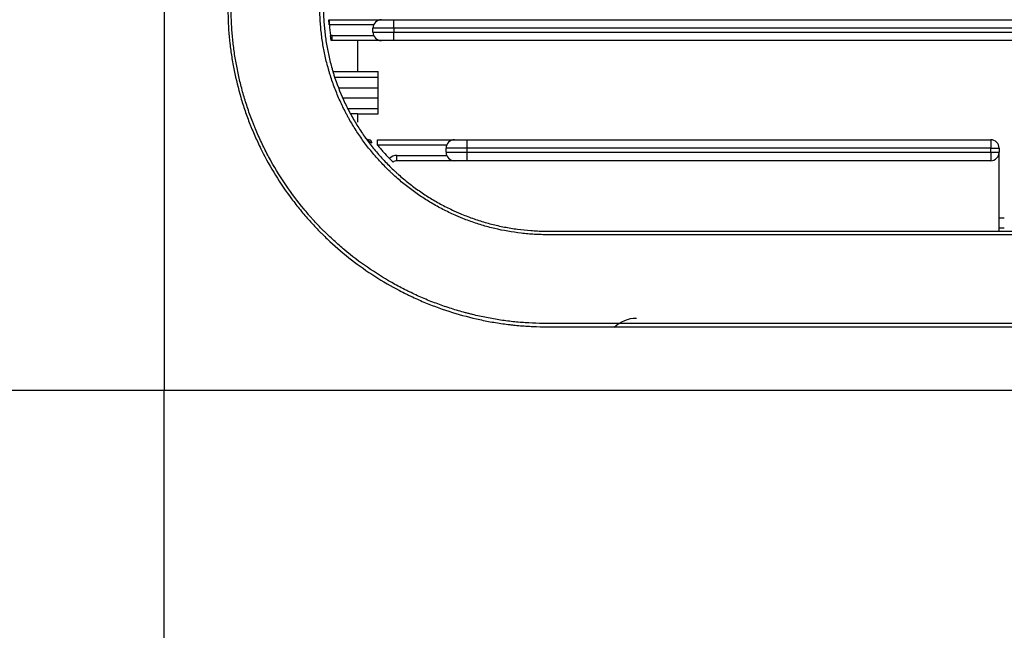
# Model space of a CAD drawing. Units: inches. Extents: x 0 to 10274, y -3753 to 3575.
# Drawn here: x 6096 to 6190, y -2152 to -2094 of the extents above; entities that cross this region are included whole.
import ezdxf

# ---------------------------------------------------------------- set-up
doc = ezdxf.new("R2010")
doc.units = ezdxf.units.IN
doc.header["$MEASUREMENT"] = 0
doc.layers.add('LG-Product', color=3, linetype='Continuous')

msp = doc.modelspace()

# ---------------------------------------------------------------- linework, layer by layer
at = {"layer": 'LG-Product', "linetype": 'Continuous'}
for p, q in [((6109.932, -1761.394), (6109.932, -2129.394)), ((6125.751, -2093.894), (6130.732, -2093.894)), ((6125.751, -2094.394), (6125.751, -2093.894)), ((6129.99, -2094.394), (6125.751, -2094.394)), ((6131.932, -2094.694), (6129.932, -2094.694)), ((6129.932, -2095.094), (6129.932, -2094.694)), ((6130.732, -2093.894), (6131.932, -2093.894)), ((6131.932, -2093.894), (6455.932, -2093.894)), ((6131.932, -2094.694), (6131.932, -2093.894)), ((6455.932, -2094.694), (6131.932, -2094.694)), ((6131.932, -2094.694), (6131.932, -2095.094)), ((6125.935, -2095.9), (6125.858, -2095.406)), ((6126.011, -2095.394), (6129.99, -2095.394)), ((6126.011, -2095.894), (6126.011, -2095.394)), ((6129.932, -2095.094), (6131.932, -2095.094)), ((6131.932, -2095.094), (6455.932, -2095.094)), ((6131.932, -2095.894), (6131.932, -2095.094)), ((6130.732, -2095.894), (6126.011, -2095.894)), ((6128.432, -2095.894), (6128.432, -2098.869)), ((6131.932, -2095.894), (6130.732, -2095.894)), ((6455.932, -2095.894), (6131.932, -2095.894)), ((6126.098, -2098.869), (6128.432, -2098.869)), ((6126.299, -2099.394), (6130.432, -2099.394)), ((6128.432, -2098.869), (6130.432, -2098.869)), ((6130.432, -2099.394), (6130.432, -2098.869)), ((6130.432, -2100.419), (6130.432, -2099.394)), ((6126.722, -2100.419), (6130.432, -2100.419)), ((6130.432, -2101.37), (6130.432, -2100.419)), ((6127.115, -2101.37), (6130.432, -2101.37)), ((6130.432, -2102.394), (6130.432, -2101.37)), ((6127.539, -2102.394), (6130.432, -2102.394)), ((6128.432, -2102.919), (6127.817, -2102.919)), ((6128.432, -2102.919), (6128.432, -2103.718)), ((6128.432, -2102.92), (6130.432, -2102.92)), ((6130.432, -2102.92), (6130.432, -2102.394)), ((6130.364, -2105.394), (6137.732, -2105.394)), ((6130.364, -2105.894), (6130.364, -2105.394)), ((6136.99, -2105.894), (6130.364, -2105.894)), ((6137.732, -2105.394), (6138.932, -2105.394)), ((6138.932, -2105.394), (6138.932, -2106.194)), ((6138.932, -2105.394), (6189.132, -2105.394)), ((6189.132, -2105.394), (6189.132, -2106.194)), ((6132.215, -2106.894), (6136.99, -2106.894)), ((6132.215, -2107.394), (6132.215, -2106.894)), ((6136.932, -2106.594), (6136.932, -2106.194)), ((6138.932, -2106.194), (6136.932, -2106.194)), ((6136.932, -2106.594), (6138.932, -2106.594)), ((6138.932, -2106.194), (6138.932, -2106.594)), ((6189.132, -2106.194), (6138.932, -2106.194)), ((6138.932, -2106.594), (6138.932, -2107.394)), ((6138.932, -2106.594), (6189.132, -2106.594)), ((6189.132, -2106.194), (6189.932, -2106.194)), ((6189.132, -2106.594), (6189.132, -2106.194)), ((6189.132, -2106.594), (6189.932, -2106.594)), ((6189.132, -2106.594), (6189.132, -2107.394)), ((6189.932, -2106.194), (6189.932, -2106.594)), ((6189.932, -2114.144), (6189.932, -2106.594)), ((6131.86, -2107.542), (6131.506, -2107.189)), ((6137.732, -2107.394), (6132.215, -2107.394)), ((6138.932, -2107.394), (6137.732, -2107.394)), ((6189.132, -2107.394), (6138.932, -2107.394)), ((6190.431, -2112.894), (6189.931, -2112.894)), ((6190.431, -2113.845), (6189.931, -2113.845)), ((6197.337, -2129.394), (6109.932, -2129.394))]:
    msp.add_line(p, q, dxfattribs=at)
for centre, radius, start, end in [((6130.732, -2094.694), 0.8, 90, 180), ((6126.011, -2096.394), 1, 90, 98.80366), ((6130.732, -2095.094), 0.8, 180, 270), ((6126.011, -2096.394), 0.5, 90, 98.80366), ((6137.732, -2106.194), 0.8, 90, 180), ((6189.132, -2106.194), 0.8, 0, 90), ((6132.215, -2107.894), 1, 90, 135.14802), ((6137.732, -2106.594), 0.8, 180, 270), ((6189.132, -2106.594), 0.8, 270, 0), ((6132.215, -2107.894), 0.5, 90, 135.14802), ((6155.175, -2125.494), 3, 90, 135)]:
    msp.add_arc(centre, radius, start, end, dxfattribs=at)
for centre, ratio, start_param in [((6125.693, -2094.394), 0.05728, 1.575487), ((6129.602, -2105.894), 0.507586, 1.945455)]:
    msp.add_ellipse(centre, major_axis=(0, -0.5), ratio=ratio, start_param=start_param, end_param=3.141593, dxfattribs=at)
for points, knots in [([(6116.02, -1945.394), (6116.02, -1973.124), (6116.02, -2000.854), (6116.02, -2042.448), (6116.02, -2056.313), (6116.02, -2073.644), (6116.02, -2077.11), (6116.02, -2084.043), (6116.02, -2087.509), (6116.019, -2091.192), (6116.019, -2091.408), (6116.019, -2091.842), (6116.02, -2092.058), (6116.022, -2092.708), (6116.027, -2093.141), (6116.05, -2094.007), (6116.068, -2094.439), (6116.126, -2095.304), (6116.165, -2095.736), (6116.264, -2096.598), (6116.323, -2097.029), (6116.46, -2097.891), (6116.538, -2098.321), (6116.8, -2099.611), (6117.012, -2100.47), (6117.389, -2101.756), (6117.525, -2102.184), (6117.817, -2103.039), (6117.974, -2103.467), (6118.163, -2103.947), (6118.184, -2104), (6118.227, -2104.107), (6118.248, -2104.161), (6118.313, -2104.321), (6118.445, -2104.639), (6118.582, -2104.955), (6118.862, -2105.582), (6119.058, -2105.995), (6119.671, -2107.217), (6120.114, -2108.01), (6121.069, -2109.554), (6121.58, -2110.306), (6122.399, -2111.401), (6122.68, -2111.76), (6123.116, -2112.292), (6123.263, -2112.467), (6123.562, -2112.816), (6123.714, -2112.989), (6124.175, -2113.503), (6124.491, -2113.838), (6124.894, -2114.249), (6124.975, -2114.33), (6125.139, -2114.492), (6125.385, -2114.734), (6125.634, -2114.971), (6126.473, -2115.749), (6127.169, -2116.338), (6128.606, -2117.449), (6129.348, -2117.972), (6130.878, -2118.953), (6131.666, -2119.411), (6132.681, -2119.941), (6132.885, -2120.045), (6133.194, -2120.198), (6133.298, -2120.248), (6133.505, -2120.348), (6134.025, -2120.594), (6134.549, -2120.824), (6135.815, -2121.346), (6136.671, -2121.654), (6138.404, -2122.193), (6139.282, -2122.423), (6140.616, -2122.712), (6141.063, -2122.799), (6141.963, -2122.953), (6142.416, -2123.021), (6142.986, -2123.091), (6143.1, -2123.105), (6143.328, -2123.131), (6143.443, -2123.143), (6143.786, -2123.177), (6144.015, -2123.197), (6144.701, -2123.248), (6145.159, -2123.27), (6146.074, -2123.298), (6146.532, -2123.303), (6147.219, -2123.307), (6147.448, -2123.307), (6147.905, -2123.307), (6148.134, -2123.307), (6149.279, -2123.307), (6150.194, -2123.307), (6154.772, -2123.306), (6158.434, -2123.306), (6176.744, -2123.307), (6191.393, -2123.307), (6235.338, -2123.306), (6264.635, -2123.306), (6293.932, -2123.306)], [0, 0, 0, 0, 0.25, 0.25, 0.375, 0.375, 0.40625, 0.40625, 0.4375, 0.4375, 0.439453, 0.439453, 0.441406, 0.441406, 0.445313, 0.445313, 0.449219, 0.449219, 0.453125, 0.453125, 0.457031, 0.457031, 0.460938, 0.460938, 0.46875, 0.46875, 0.472656, 0.472656, 0.476563, 0.476563, 0.477051, 0.477051, 0.477539, 0.477539, 0.478516, 0.480469, 0.480469, 0.484375, 0.484375, 0.492188, 0.492188, 0.5, 0.5, 0.503906, 0.503906, 0.505859, 0.505859, 0.507813, 0.507813, 0.511719, 0.511719, 0.512695, 0.512695, 0.513672, 0.515625, 0.515625, 0.523438, 0.523438, 0.53125, 0.53125, 0.539063, 0.539063, 0.541016, 0.541016, 0.541992, 0.541992, 0.542969, 0.546875, 0.546875, 0.554688, 0.554688, 0.5625, 0.5625, 0.566406, 0.566406, 0.570313, 0.570313, 0.571289, 0.571289, 0.572266, 0.572266, 0.574219, 0.574219, 0.578125, 0.578125, 0.582031, 0.582031, 0.583984, 0.583984, 0.585938, 0.585938, 0.59375, 0.59375, 0.625, 0.625, 0.75, 0.75, 1, 1, 1, 1]), ([(6293.932, -2122.99), (6265.023, -2122.99), (6236.113, -2122.99), (6192.749, -2122.99), (6178.294, -2122.99), (6160.226, -2122.99), (6156.612, -2122.99), (6152.095, -2122.99), (6150.74, -2122.99), (6149.159, -2122.991), (6148.481, -2122.991), (6148.03, -2122.991), (6147.804, -2122.991), (6147.126, -2122.99), (6146.675, -2122.989), (6145.772, -2122.974), (6145.32, -2122.96), (6144.643, -2122.925), (6144.418, -2122.91), (6143.966, -2122.876), (6143.741, -2122.855), (6143.065, -2122.786), (6142.614, -2122.729), (6141.713, -2122.593), (6141.263, -2122.514), (6140.362, -2122.337), (6139.912, -2122.238), (6139.35, -2122.101), (6139.238, -2122.073), (6139.013, -2122.015), (6138.9, -2121.986), (6138.564, -2121.896), (6138.34, -2121.833), (6137.672, -2121.638), (6136.789, -2121.358), (6135.921, -2121.037), (6135.06, -2120.697), (6134.633, -2120.516), (6133.998, -2120.23), (6133.788, -2120.133), (6133.473, -2119.982), (6133.369, -2119.931), (6133.16, -2119.829), (6132.642, -2119.57), (6132.133, -2119.297), (6130.93, -2118.616), (6130.152, -2118.128), (6128.643, -2117.085), (6127.913, -2116.53), (6126.853, -2115.646), (6126.506, -2115.343), (6125.995, -2114.875), (6125.742, -2114.638), (6125.492, -2114.396), (6125.326, -2114.233), (6125.244, -2114.151), (6124.834, -2113.739), (6124.514, -2113.402), (6124.123, -2112.972), (6124.046, -2112.885), (6123.892, -2112.711), (6123.815, -2112.624), (6123.587, -2112.36), (6123.437, -2112.183), (6122.701, -2111.291), (6122.147, -2110.555), (6121.111, -2109.04), (6120.628, -2108.26), (6119.956, -2107.058), (6119.526, -2106.246), (6119.132, -2105.412), (6118.85, -2104.778), (6118.758, -2104.565), (6118.624, -2104.244), (6118.58, -2104.136), (6118.493, -2103.921), (6118.45, -2103.813), (6118.239, -2103.274), (6118.083, -2102.842), (6117.791, -2101.978), (6117.655, -2101.546), (6117.405, -2100.681), (6117.291, -2100.248), (6117.081, -2099.382), (6116.986, -2098.948), (6116.815, -2098.081), (6116.739, -2097.647), (6116.607, -2096.778), (6116.55, -2096.343), (6116.481, -2095.691), (6116.461, -2095.473), (6116.425, -2095.038), (6116.41, -2094.82), (6116.372, -2094.167), (6116.357, -2093.731), (6116.339, -2092.859), (6116.337, -2092.423), (6116.335, -2091.769), (6116.335, -2091.55), (6116.335, -2091.114), (6116.335, -2090.896), (6116.335, -2090.242), (6116.336, -2088.933), (6116.336, -2085.879), (6116.336, -2083.261), (6116.336, -2078.026), (6116.336, -2074.535), (6116.336, -2057.084), (6116.336, -2043.123), (6116.336, -2001.239), (6116.336, -1973.317), (6116.336, -1945.394)], [0, 0, 0, 0, 0.25, 0.25, 0.375, 0.375, 0.40625, 0.40625, 0.414063, 0.417969, 0.419922, 0.419922, 0.421875, 0.421875, 0.425781, 0.425781, 0.429688, 0.429688, 0.431641, 0.431641, 0.433594, 0.433594, 0.4375, 0.4375, 0.441406, 0.441406, 0.445313, 0.445313, 0.446289, 0.446289, 0.447266, 0.447266, 0.449219, 0.449219, 0.453125, 0.457031, 0.457031, 0.460938, 0.460938, 0.462891, 0.462891, 0.463867, 0.463867, 0.464844, 0.46875, 0.46875, 0.476563, 0.476563, 0.484375, 0.484375, 0.488281, 0.488281, 0.490234, 0.491211, 0.491211, 0.492188, 0.492188, 0.496094, 0.496094, 0.49707, 0.49707, 0.498047, 0.498047, 0.5, 0.5, 0.507813, 0.507813, 0.515625, 0.515625, 0.519531, 0.523438, 0.523438, 0.525391, 0.525391, 0.526367, 0.526367, 0.527344, 0.527344, 0.53125, 0.53125, 0.535156, 0.535156, 0.539063, 0.539063, 0.542969, 0.542969, 0.546875, 0.546875, 0.550781, 0.550781, 0.552734, 0.552734, 0.554688, 0.554688, 0.558594, 0.558594, 0.5625, 0.5625, 0.564453, 0.564453, 0.566406, 0.566406, 0.570313, 0.578125, 0.59375, 0.59375, 0.625, 0.625, 0.75, 0.75, 1, 1, 1, 1]), ([(6293.932, -2114.486), (6266.379, -2114.486), (6238.826, -2114.486), (6197.496, -2114.486), (6183.72, -2114.486), (6163.055, -2114.486), (6156.167, -2114.486), (6148.848, -2114.486), (6148.418, -2114.486), (6147.772, -2114.486), (6147.557, -2114.486), (6147.234, -2114.486), (6147.126, -2114.486), (6146.911, -2114.486), (6146.588, -2114.486), (6146.265, -2114.484), (6145.835, -2114.473), (6145.512, -2114.46), (6145.189, -2114.439), (6144.974, -2114.423), (6144.866, -2114.415), (6144.544, -2114.387), (6143.473, -2114.278), (6142.422, -2114.093), (6141.179, -2113.797), (6140.356, -2113.576), (6139.545, -2113.306), (6138.941, -2113.085), (6138.741, -2113.008), (6138.441, -2112.889), (6138.342, -2112.848), (6138.143, -2112.765), (6138.044, -2112.723), (6137.549, -2112.507), (6136.771, -2112.141), (6135.646, -2111.528), (6134.562, -2110.852), (6133.519, -2110.114), (6132.85, -2109.579), (6132.36, -2109.163), (6132.198, -2109.021), (6131.957, -2108.805), (6131.878, -2108.732), (6131.72, -2108.585), (6131.328, -2108.215), (6130.952, -2107.833), (6130.37, -2107.206), (6129.808, -2106.564), (6129.025, -2105.555), (6128.302, -2104.5), (6127.859, -2103.767), (6127.595, -2103.298), (6127.543, -2103.204), (6127.44, -2103.015), (6127.389, -2102.92), (6127.238, -2102.633), (6127.141, -2102.441), (6126.857, -2101.86), (6126.68, -2101.468), (6126.349, -2100.675), (6126.196, -2100.273), (6125.983, -2099.663), (6125.915, -2099.459), (6125.818, -2099.15), (6125.786, -2099.047), (6125.724, -2098.84), (6125.694, -2098.737), (6125.548, -2098.219), (6125.443, -2097.804), (6125.26, -2096.971), (6125.18, -2096.553), (6125.046, -2095.715), (6124.992, -2095.295), (6124.928, -2094.662), (6124.91, -2094.451), (6124.879, -2094.028), (6124.861, -2093.711), (6124.851, -2093.393), (6124.845, -2093.18), (6124.84, -2092.861), (6124.84, -2092.542), (6124.84, -2092.222), (6124.84, -2092.116), (6124.84, -2091.903), (6124.84, -2091.796), (6124.84, -2091.477), (6124.84, -2091.264), (6124.84, -2090.199), (6124.84, -2089.348), (6124.84, -2086.792), (6124.84, -2085.089), (6124.84, -2081.681), (6124.84, -2079.978), (6124.84, -2074.867), (6124.84, -2071.46), (6124.84, -2054.424), (6124.84, -2040.795), (6124.84, -2013.538), (6124.84, -1999.909), (6124.84, -1972.652), (6124.84, -1959.023), (6124.84, -1945.394)], [0, 0, 0, 0, 0.25, 0.25, 0.375, 0.375, 0.4375, 0.4375, 0.441406, 0.441406, 0.443359, 0.443359, 0.444336, 0.444336, 0.445313, 0.447266, 0.447266, 0.449219, 0.450195, 0.450195, 0.451172, 0.451172, 0.453125, 0.460938, 0.460938, 0.464844, 0.46875, 0.46875, 0.470703, 0.470703, 0.47168, 0.47168, 0.472656, 0.472656, 0.476563, 0.480469, 0.484375, 0.488281, 0.492188, 0.492188, 0.494141, 0.494141, 0.495117, 0.495117, 0.496094, 0.5, 0.5, 0.503906, 0.507813, 0.511719, 0.515625, 0.515625, 0.516602, 0.516602, 0.517578, 0.517578, 0.519531, 0.519531, 0.523438, 0.523438, 0.527344, 0.527344, 0.529297, 0.529297, 0.530273, 0.530273, 0.53125, 0.53125, 0.535156, 0.535156, 0.539063, 0.539063, 0.542969, 0.542969, 0.544922, 0.544922, 0.546875, 0.547852, 0.547852, 0.548828, 0.550781, 0.550781, 0.551758, 0.551758, 0.552734, 0.552734, 0.554688, 0.554688, 0.5625, 0.5625, 0.578125, 0.578125, 0.59375, 0.59375, 0.625, 0.625, 0.75, 0.75, 0.875, 0.875, 1, 1, 1, 1]), ([(6125.182, -1945.394), (6125.182, -1959.074), (6125.182, -1972.755), (6125.182, -2000.115), (6125.182, -2013.795), (6125.182, -2041.156), (6125.182, -2054.836), (6125.182, -2071.936), (6125.182, -2075.356), (6125.182, -2080.486), (6125.182, -2082.196), (6125.182, -2085.616), (6125.181, -2087.326), (6125.182, -2089.891), (6125.182, -2090.747), (6125.182, -2091.815), (6125.182, -2092.029), (6125.182, -2092.457), (6125.181, -2092.67), (6125.184, -2092.991), (6125.185, -2093.098), (6125.19, -2093.312), (6125.193, -2093.418), (6125.206, -2093.739), (6125.217, -2093.953), (6125.239, -2094.273), (6125.248, -2094.38), (6125.266, -2094.594), (6125.295, -2094.914), (6125.332, -2095.232), (6125.414, -2095.868), (6125.481, -2096.289), (6125.641, -2097.127), (6125.733, -2097.543), (6125.89, -2098.164), (6125.973, -2098.474), (6126.064, -2098.782), (6126.126, -2098.987), (6126.157, -2099.09), (6126.449, -2100.008), (6126.756, -2100.805), (6127.288, -2101.971), (6127.477, -2102.355), (6127.778, -2102.924), (6127.881, -2103.111), (6128.092, -2103.482), (6128.2, -2103.666), (6128.532, -2104.211), (6128.995, -2104.922), (6129.748, -2105.943), (6130.56, -2106.918), (6131.142, -2107.538), (6131.593, -2107.99), (6131.784, -2108.177), (6131.98, -2108.36), (6132.058, -2108.433), (6132.098, -2108.469), (6132.216, -2108.578), (6132.613, -2108.936), (6133.022, -2109.278), (6133.689, -2109.803), (6134.37, -2110.307), (6135.432, -2111.001), (6136.534, -2111.632), (6137.297, -2112.011), (6137.782, -2112.234), (6137.88, -2112.278), (6138.076, -2112.364), (6138.174, -2112.407), (6138.47, -2112.532), (6138.668, -2112.612), (6139.265, -2112.844), (6139.665, -2112.986), (6140.472, -2113.245), (6141.285, -2113.48), (6142.11, -2113.667), (6142.941, -2113.828), (6143.359, -2113.897), (6144.202, -2114.01), (6144.627, -2114.054), (6145.161, -2114.094), (6145.268, -2114.101), (6145.482, -2114.114), (6145.696, -2114.125), (6145.909, -2114.133), (6146.123, -2114.139), (6146.23, -2114.14), (6146.551, -2114.144), (6146.765, -2114.145), (6147.086, -2114.144), (6147.193, -2114.144), (6147.407, -2114.144), (6147.514, -2114.144), (6148.476, -2114.144), (6149.332, -2114.144), (6157.033, -2114.145), (6163.877, -2114.144), (6184.412, -2114.144), (6198.102, -2114.144), (6239.172, -2114.144), (6266.552, -2114.144), (6293.932, -2114.144)], [0, 0, 0, 0, 0.125, 0.125, 0.25, 0.25, 0.375, 0.375, 0.40625, 0.40625, 0.421875, 0.421875, 0.4375, 0.4375, 0.445312, 0.445312, 0.447266, 0.447266, 0.449219, 0.449219, 0.450195, 0.450195, 0.451172, 0.451172, 0.453125, 0.453125, 0.454102, 0.454102, 0.455078, 0.457031, 0.457031, 0.460937, 0.460937, 0.464844, 0.464844, 0.466797, 0.467773, 0.467773, 0.46875, 0.46875, 0.476562, 0.476562, 0.480469, 0.480469, 0.482422, 0.482422, 0.484375, 0.484375, 0.488281, 0.492187, 0.496094, 0.5, 0.5, 0.501953, 0.502441, 0.502441, 0.50293, 0.50293, 0.503906, 0.507812, 0.507812, 0.511719, 0.515625, 0.519531, 0.523437, 0.523437, 0.524414, 0.524414, 0.525391, 0.525391, 0.527344, 0.527344, 0.53125, 0.53125, 0.535156, 0.539062, 0.539062, 0.542969, 0.542969, 0.546875, 0.546875, 0.547852, 0.547852, 0.548828, 0.549805, 0.549805, 0.550781, 0.550781, 0.552734, 0.552734, 0.553711, 0.553711, 0.554687, 0.554687, 0.5625, 0.5625, 0.625, 0.625, 0.75, 0.75, 1, 1, 1, 1]), ([(6129.195, -2105.185), (6129.198, -2105.189), (6129.201, -2105.193), (6129.206, -2105.2), (6129.209, -2105.203), (6129.217, -2105.214), (6129.223, -2105.22), (6129.241, -2105.24), (6129.253, -2105.253), (6129.293, -2105.289), (6129.323, -2105.311), (6129.364, -2105.334), (6129.373, -2105.339), (6129.39, -2105.347), (6129.399, -2105.351), (6129.427, -2105.363), (6129.446, -2105.37), (6129.487, -2105.381), (6129.508, -2105.386), (6129.553, -2105.392), (6129.576, -2105.394), (6129.602, -2105.394)], [0, 0, 0, 0, 0.03125, 0.03125, 0.0625, 0.0625, 0.125, 0.125, 0.25, 0.25, 0.5, 0.5, 0.5625, 0.5625, 0.625, 0.625, 0.75, 0.75, 0.875, 0.875, 1, 1, 1, 1]), ([(6129.838, -2105.711), (6129.804, -2105.699), (6129.771, -2105.685), (6129.707, -2105.654), (6129.676, -2105.637), (6129.616, -2105.6), (6129.587, -2105.58), (6129.545, -2105.549), (6129.531, -2105.538), (6129.503, -2105.516), (6129.49, -2105.505), (6129.423, -2105.448), (6129.373, -2105.4), (6129.303, -2105.322), (6129.281, -2105.296), (6129.248, -2105.255), (6129.237, -2105.241), (6129.221, -2105.22), (6129.216, -2105.213), (6129.206, -2105.199), (6129.2, -2105.192), (6129.195, -2105.185)], [0, 0, 0, 0, 0.125, 0.125, 0.25, 0.25, 0.375, 0.375, 0.4375, 0.4375, 0.5, 0.5, 0.75, 0.75, 0.875, 0.875, 0.9375, 0.9375, 0.96875, 0.96875, 1, 1, 1, 1]), ([(6130.364, -2105.894), (6130.455, -2106.006), (6130.547, -2106.117), (6130.733, -2106.337), (6131.015, -2106.663), (6131.307, -2106.981), (6131.506, -2107.189)], [0, 0, 0, 0, 0.25, 0.25, 0.5, 1, 1, 1, 1]), ([(6109.932, -2129.394), (6098.915, -2129.394), (6087.897, -2129.394), (6071.454, -2129.395), (6065.986, -2129.395), (6055.092, -2129.395), (6049.666, -2129.396), (6044.267, -2129.396)], [0, 0, 0, 0, 0.5, 0.5, 0.75, 0.75, 1, 1, 1, 1]), ([(6109.931, -2195.035), (6109.931, -2189.638), (6109.931, -2184.213), (6109.931, -2173.323), (6109.931, -2167.858), (6109.932, -2151.421), (6109.932, -2140.407), (6109.932, -2129.394)], [0, 0, 0, 0, 0.25, 0.25, 0.5, 0.5, 1, 1, 1, 1])]:
    msp.add_open_spline(points, degree=3, knots=knots, dxfattribs=at)
for points in [[(6125.693, -2093.894), (6125.712, -2093.894), (6125.732, -2093.894), (6125.751, -2093.894)], [(6125.751, -2094.394), (6125.741, -2094.393), (6125.731, -2094.393), (6125.722, -2094.392)], [(6125.751, -2094.394), (6125.779, -2094.732), (6125.814, -2095.07), (6125.858, -2095.406)]]:
    msp.add_open_spline(points, degree=3, dxfattribs=at)

doc.saveas('drawing.dxf')
